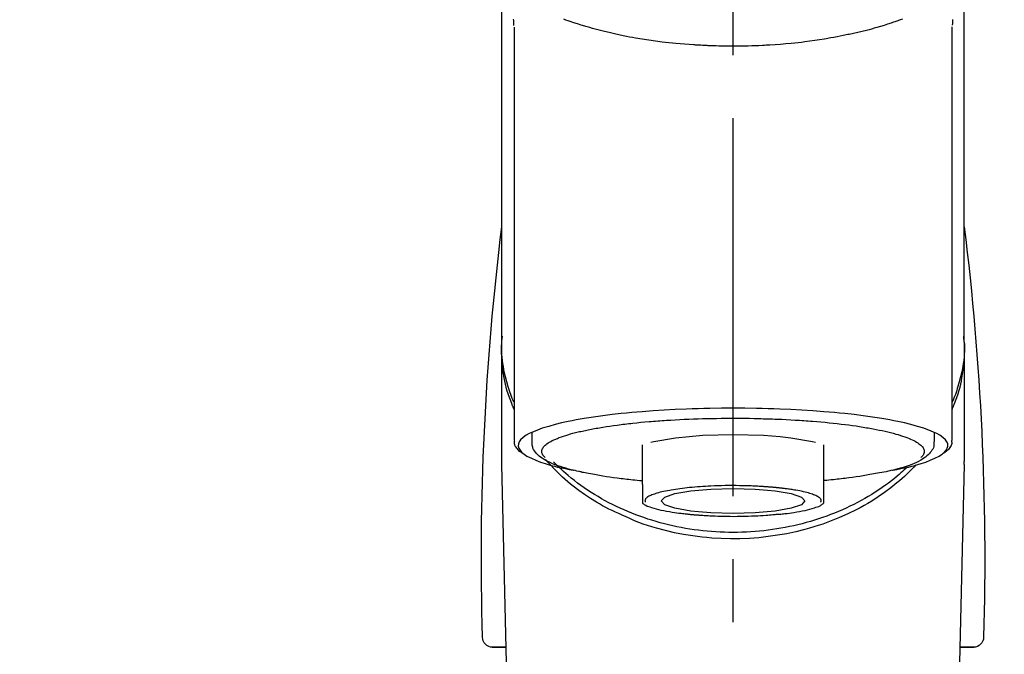
# Model space of a CAD drawing. Extents: x 27948 to 54421, y -25 to 8845.
# Drawn here: x 44620 to 44718, y 3083 to 3146 of the extents above; entities that cross this region are included whole.
import ezdxf

# ---------------------------------------------------------------- set-up
doc = ezdxf.new("R2010")
doc.units = 0
doc.header["$LTSCALE"] = 50
doc.header["$MEASUREMENT"] = 0
doc.linetypes.add('CENTER2', pattern=[1.125, 0.75, -0.125, 0.125, -0.125])
doc.layers.get('0').update_dxf_attribs({"linetype": 'CONTINUOUS'})
doc.layers.add('150-機器', color=8, linetype='CONTINUOUS')
doc.layers.add('160-文字', color=254, linetype='CONTINUOUS')
doc.styles.add('KH001', font='txt')
doc.dimstyles.new('KH1xx030', dxfattribs={"dimscale": 30, "dimtxt": 2, "dimasz": 0.6, "dimexe": 0.3, "dimexo": 1.2, "dimgap": 0.5, "dimtad": 3, "dimdec": 1, "dimdsep": 46, "dimlunit": 6, "dimtxsty": 'KH001', "dimblk": 'DOT', "dimcen": 1, "dimdle": 1, "dimclrd": 256, "dimclre": 256, "dimclrt": 256, "dimadec": 0, "dimazin": 0, "dimtfac": 1, "dimtdec": 1, "dimtix": 1, "dimtmove": 2, "dimatfit": 3, "dimldrblk": 'CLOSEDBLANK', "dimfxl": 1, "dimtolj": 1, "dimtzin": 0, "dimlwd": -1, "dimlwe": -1, "dimarcsym": 0})

# ---------------------------------------------------------------- blocks, each defined once
blk = doc.blocks.new('F402_S')
at = {"layer": '150-機器', "color": 161, "linetype": 'CENTER2'}
blk.add_line((0, -72.081), (0, 259.906), dxfattribs=at)
at = {"layer": '150-機器', "color": 13, "linetype": 'Continuous'}
for p, q in [((-21.692, 199.464), (-21.692, 158.437)), ((21.692, 158.437), (21.692, 199.445)), ((-22.939, 168.228), (-22.939, 156.358)), ((22.939, 156.358), (22.939, 167.57)), ((-19.947, 159.189), (-19.947, 158.339)), ((19.947, 158.339), (19.947, 159.189)), ((-8.976, 158.006), (-8.976, 154.077)), ((8.976, 154.077), (8.976, 158.006)), ((-22.936, 156.054), (-22.939, 156.358)), ((22.936, 156.054), (22.939, 156.358)), ((-22.936, 156.054), (-20.947, 71.245)), ((20.947, 71.245), (22.936, 156.054)), ((-23.929, 137.943), (-22.511, 137.943)), ((-22.511, 137.943), (-23.905, 137.943)), ((22.511, 137.943), (23.929, 137.943)), ((23.905, 137.943), (22.511, 137.943))]:
    blk.add_line(p, q, dxfattribs=at)
for points in [[(-22.939, 168.228), (-22.939, 172.518), (-22.939, 176.809), (-22.939, 181.099), (-22.939, 185.39), (-22.939, 189.68), (-22.939, 193.971), (-22.939, 198.261), (-22.939, 202.551), (-22.939, 206.842), (-22.939, 211.132), (-22.939, 215.423), (-22.939, 219.713)], [(22.939, 168.228), (22.939, 172.518), (22.939, 176.809), (22.939, 181.099), (22.939, 185.39), (22.939, 189.68), (22.939, 193.97), (22.939, 198.261), (22.939, 202.551), (22.939, 206.842), (22.939, 211.132), (22.939, 215.423), (22.939, 219.713)], [(-21.784, 199.618), (-21.784, 199.629), (-21.785, 199.641), (-21.785, 199.652), (-21.785, 199.664), (-21.786, 199.675), (-21.786, 199.687), (-21.786, 199.698), (-21.787, 199.709), (-21.789, 199.776), (-21.791, 199.843), (-21.792, 199.91), (-21.794, 199.977), (-21.794, 200.029), (-21.794, 200.081), (-21.794, 200.133), (-21.794, 200.185)], [(-16.796, 200.223), (-16.581, 200.146), (-16.365, 200.07), (-16.149, 199.996), (-16.035, 199.957), (-15.922, 199.919), (-15.808, 199.881), (-15.694, 199.844), (-15.338, 199.728), (-14.982, 199.614), (-14.625, 199.504), (-14.267, 199.397), (-14.008, 199.323), (-13.749, 199.25), (-13.489, 199.18), (-13.229, 199.112), (-12.806, 199.008), (-12.381, 198.909), (-11.955, 198.814), (-11.529, 198.722), (-11.382, 198.69), (-11.234, 198.659), (-11.086, 198.628), (-10.939, 198.598), (-10.631, 198.536), (-10.322, 198.477), (-10.014, 198.42), (-9.705, 198.364), (-9.547, 198.337), (-9.389, 198.31), (-9.23, 198.283), (-9.072, 198.257), (-8.587, 198.178), (-8.102, 198.103), (-7.616, 198.032), (-7.129, 197.966), (-6.791, 197.923), (-6.453, 197.883), (-6.114, 197.846), (-5.774, 197.812), (-5.242, 197.765), (-4.708, 197.723), (-4.175, 197.687), (-3.641, 197.654), (-3.462, 197.643), (-3.283, 197.633), (-3.104, 197.623), (-2.925, 197.614), (-2.566, 197.597), (-2.207, 197.583), (-1.849, 197.571), (-1.49, 197.56), (-1.31, 197.556), (-1.13, 197.553), (-0.951, 197.549), (-0.771, 197.547), (-0.41, 197.543), (-0.049, 197.542), (0.312, 197.543), (0.672, 197.546), (0.853, 197.548), (1.034, 197.551), (1.215, 197.554), (1.396, 197.558), (1.669, 197.566), (1.941, 197.575), (2.213, 197.586), (2.485, 197.597), (2.576, 197.601), (2.667, 197.605), (2.757, 197.609), (2.848, 197.613), (3.027, 197.622), (3.206, 197.632), (3.385, 197.642), (3.565, 197.652), (3.653, 197.658), (3.742, 197.664), (3.831, 197.669), (3.92, 197.675), (4.36, 197.704), (4.801, 197.733), (5.241, 197.766), (5.681, 197.803), (6.022, 197.837), (6.363, 197.873), (6.703, 197.913), (7.043, 197.955), (7.701, 198.04), (8.358, 198.133), (9.014, 198.235), (9.668, 198.344), (9.974, 198.399), (10.28, 198.456), (10.585, 198.515), (10.89, 198.577), (11.32, 198.668), (11.748, 198.765), (12.176, 198.865), (12.603, 198.968), (12.741, 199.002), (12.879, 199.036), (13.017, 199.07), (13.155, 199.105), (13.42, 199.174), (13.685, 199.245), (13.95, 199.317), (14.214, 199.391), (14.34, 199.427), (14.465, 199.464), (14.591, 199.501), (14.717, 199.538), (15.076, 199.645), (15.435, 199.755), (15.793, 199.868), (16.15, 199.986), (16.365, 200.06), (16.579, 200.136), (16.793, 200.214)], [(21.8, 200.215), (21.798, 200.089), (21.795, 199.963), (21.791, 199.837), (21.787, 199.711), (21.786, 199.697), (21.786, 199.683), (21.786, 199.669), (21.785, 199.656), (21.785, 199.641), (21.784, 199.627), (21.784, 199.613), (21.783, 199.599)], [(-21.732, 161.527), (-21.757, 161.587), (-21.782, 161.647), (-21.807, 161.707), (-21.831, 161.767), (-21.855, 161.827), (-21.878, 161.887), (-21.901, 161.948), (-21.924, 162.008), (-22.059, 162.361), (-22.192, 162.715), (-22.318, 163.071), (-22.434, 163.431), (-22.517, 163.731), (-22.591, 164.034), (-22.656, 164.339), (-22.714, 164.645), (-22.802, 165.191), (-22.87, 165.739), (-22.92, 166.289), (-22.954, 166.84), (-22.964, 167.085), (-22.971, 167.329), (-22.972, 167.573), (-22.967, 167.817), (-22.954, 168.06), (-22.936, 168.303), (-22.913, 168.546), (-22.888, 168.789)], [(-22.939, 168.228), (-22.947, 167.92), (-22.951, 167.612), (-22.95, 167.305), (-22.939, 166.998), (-22.917, 166.689), (-22.884, 166.381), (-22.841, 166.074), (-22.791, 165.768), (-22.694, 165.266), (-22.579, 164.768), (-22.45, 164.273), (-22.309, 163.782), (-22.25, 163.587), (-22.19, 163.394), (-22.126, 163.202), (-22.059, 163.011), (-21.986, 162.821), (-21.909, 162.632), (-21.83, 162.444), (-21.75, 162.257)], [(21.732, 161.527), (21.757, 161.587), (21.782, 161.647), (21.807, 161.707), (21.831, 161.767), (21.855, 161.827), (21.878, 161.887), (21.901, 161.948), (21.924, 162.008), (22.059, 162.361), (22.192, 162.715), (22.319, 163.071), (22.434, 163.431), (22.518, 163.731), (22.591, 164.034), (22.656, 164.339), (22.715, 164.645), (22.802, 165.191), (22.87, 165.739), (22.92, 166.289), (22.954, 166.84), (22.964, 167.085), (22.971, 167.329), (22.972, 167.573), (22.967, 167.817), (22.955, 168.061), (22.936, 168.304), (22.913, 168.547), (22.888, 168.789)], [(21.739, 162.229), (21.82, 162.418), (21.901, 162.608), (21.979, 162.799), (22.052, 162.992), (22.121, 163.185), (22.186, 163.38), (22.247, 163.575), (22.307, 163.772), (22.448, 164.266), (22.578, 164.763), (22.693, 165.264), (22.791, 165.768), (22.841, 166.074), (22.884, 166.381), (22.917, 166.689), (22.939, 166.998), (22.95, 167.305), (22.951, 167.612), (22.947, 167.92), (22.939, 168.228)], [(-15.804, 155.494), (-15.81, 155.495), (-15.816, 155.496), (-15.822, 155.497), (-15.828, 155.499), (-15.834, 155.5), (-15.841, 155.501), (-15.847, 155.502), (-15.853, 155.503), (-16.243, 155.578), (-16.633, 155.651), (-17.023, 155.727), (-17.411, 155.809), (-17.725, 155.885), (-18.037, 155.97), (-18.347, 156.061), (-18.658, 156.155), (-19.117, 156.306), (-19.566, 156.478), (-20.007, 156.674), (-20.446, 156.897), (-20.593, 156.981), (-20.731, 157.071), (-20.862, 157.174), (-20.986, 157.293), (-21.131, 157.474), (-21.242, 157.675), (-21.305, 157.886), (-21.302, 158.096), (-21.27, 158.204), (-21.219, 158.308), (-21.154, 158.407), (-21.079, 158.501), (-20.821, 158.756), (-20.532, 158.961), (-20.22, 159.131), (-19.89, 159.279), (-19.648, 159.38), (-19.409, 159.476), (-19.17, 159.567), (-18.926, 159.65), (-18.29, 159.845), (-17.651, 160.021), (-17.007, 160.179), (-16.359, 160.32), (-15.96, 160.4), (-15.56, 160.477), (-15.159, 160.55), (-14.757, 160.618), (-13.842, 160.761), (-12.925, 160.89), (-12.006, 161.005), (-11.086, 161.108), (-10.569, 161.161), (-10.052, 161.211), (-9.535, 161.258), (-9.017, 161.301), (-7.922, 161.383), (-6.826, 161.453), (-5.729, 161.512), (-4.632, 161.56), (-4.053, 161.581), (-3.474, 161.599), (-2.895, 161.614), (-2.316, 161.626), (-1.158, 161.642), (0, 161.648), (1.158, 161.642), (2.316, 161.626), (2.895, 161.614), (3.474, 161.599), (4.053, 161.581), (4.632, 161.56), (5.729, 161.512), (6.826, 161.453), (7.922, 161.383), (9.017, 161.301), (9.535, 161.258), (10.052, 161.211), (10.569, 161.161), (11.086, 161.108), (12.006, 161.005), (12.925, 160.89), (13.842, 160.761), (14.757, 160.618), (15.159, 160.55), (15.56, 160.477), (15.96, 160.4), (16.359, 160.32), (17.007, 160.179), (17.651, 160.021), (18.29, 159.845), (18.926, 159.65), (19.17, 159.567), (19.409, 159.476), (19.648, 159.38), (19.89, 159.279), (20.22, 159.131), (20.532, 158.961), (20.821, 158.756), (21.079, 158.501), (21.154, 158.407), (21.219, 158.308), (21.27, 158.204), (21.302, 158.096), (21.305, 157.886), (21.242, 157.675), (21.131, 157.474), (20.986, 157.293), (20.862, 157.174), (20.731, 157.071), (20.593, 156.981), (20.446, 156.897), (20.007, 156.674), (19.566, 156.478), (19.117, 156.306), (18.658, 156.155), (18.347, 156.061), (18.037, 155.97), (17.725, 155.885), (17.411, 155.809), (17.025, 155.728), (16.637, 155.652), (16.249, 155.579), (15.861, 155.505), (15.858, 155.504), (15.854, 155.504), (15.85, 155.503), (15.846, 155.502), (15.842, 155.501), (15.838, 155.501), (15.835, 155.5), (15.831, 155.499)], [(14.8, 159.412), (14.656, 159.444), (14.512, 159.476), (14.368, 159.508), (14.223, 159.537), (14.061, 159.568), (13.898, 159.596), (13.735, 159.625), (13.573, 159.653), (13.41, 159.681), (13.248, 159.711), (13.086, 159.74), (12.924, 159.768), (12.568, 159.826), (12.211, 159.88), (11.854, 159.93), (11.497, 159.977), (11.305, 160), (11.113, 160.023), (10.921, 160.046), (10.729, 160.069), (10.536, 160.092), (10.344, 160.115), (10.151, 160.138), (9.958, 160.161), (9.552, 160.205), (9.145, 160.246), (8.738, 160.283), (8.331, 160.317), (8.116, 160.333), (7.901, 160.349), (7.687, 160.365), (7.472, 160.381), (7.258, 160.397), (7.045, 160.413), (6.831, 160.429), (6.618, 160.444), (6.174, 160.473), (5.73, 160.499), (5.286, 160.521), (4.842, 160.542), (4.386, 160.562), (3.931, 160.579), (3.476, 160.595), (3.02, 160.609), (2.559, 160.622), (2.097, 160.632), (1.636, 160.64), (1.174, 160.645), (0.941, 160.646), (0.708, 160.646), (0.474, 160.647), (0.241, 160.647), (0.009, 160.648), (-0.224, 160.648), (-0.456, 160.649), (-0.689, 160.649), (-1.153, 160.646), (-1.617, 160.641), (-2.081, 160.633), (-2.546, 160.621), (-2.774, 160.614), (-3.003, 160.607), (-3.232, 160.599), (-3.461, 160.592), (-3.69, 160.585), (-3.919, 160.578), (-4.149, 160.57), (-4.378, 160.562), (-4.824, 160.545), (-5.27, 160.524), (-5.716, 160.5), (-6.162, 160.473), (-6.379, 160.458), (-6.595, 160.443), (-6.812, 160.428), (-7.029, 160.412), (-7.245, 160.398), (-7.46, 160.383), (-7.676, 160.368), (-7.892, 160.353), (-8.306, 160.32), (-8.72, 160.284), (-9.133, 160.245), (-9.547, 160.204), (-9.938, 160.163), (-10.328, 160.12), (-10.719, 160.075), (-11.109, 160.027), (-11.473, 159.982), (-11.836, 159.934), (-12.198, 159.882), (-12.56, 159.826), (-12.727, 159.798), (-12.894, 159.77), (-13.061, 159.741), (-13.228, 159.713), (-13.394, 159.685), (-13.561, 159.657), (-13.727, 159.629), (-13.893, 159.6), (-14.195, 159.544), (-14.495, 159.483), (-14.795, 159.419), (-15.094, 159.353), (-15.359, 159.291), (-15.623, 159.226), (-15.886, 159.157), (-16.149, 159.086), (-16.375, 159.021), (-16.599, 158.952), (-16.823, 158.88), (-17.045, 158.803), (-17.231, 158.735), (-17.415, 158.663), (-17.598, 158.587), (-17.779, 158.506), (-17.924, 158.436), (-18.066, 158.362), (-18.205, 158.282), (-18.343, 158.198), (-18.447, 158.127), (-18.546, 158.052), (-18.641, 157.97), (-18.731, 157.881), (-18.795, 157.808), (-18.852, 157.731), (-18.899, 157.649), (-18.937, 157.561), (-18.958, 157.481), (-18.97, 157.4), (-18.97, 157.319), (-18.96, 157.237), (-18.937, 157.149), (-18.902, 157.065), (-18.857, 156.986), (-18.801, 156.915), (-18.76, 156.872), (-18.717, 156.832), (-18.673, 156.793), (-18.629, 156.754), (-18.629, 156.753), (-18.628, 156.753), (-18.628, 156.752), (-18.627, 156.752)], [(18.626, 156.752), (18.66, 156.781), (18.692, 156.81), (18.725, 156.84), (18.756, 156.872), (18.812, 156.934), (18.861, 157.002), (18.904, 157.075), (18.937, 157.153), (18.959, 157.232), (18.97, 157.313), (18.971, 157.395), (18.96, 157.476), (18.936, 157.563), (18.9, 157.646), (18.855, 157.724), (18.801, 157.798), (18.725, 157.888), (18.643, 157.97), (18.555, 158.046), (18.461, 158.117), (18.336, 158.203), (18.209, 158.284), (18.078, 158.359), (17.943, 158.427), (17.857, 158.466), (17.77, 158.504), (17.682, 158.541), (17.595, 158.578), (17.508, 158.615), (17.422, 158.653), (17.335, 158.691), (17.248, 158.728), (17.037, 158.809), (16.823, 158.883), (16.607, 158.951), (16.389, 159.015), (16.137, 159.088), (15.885, 159.158), (15.631, 159.225), (15.376, 159.286), (15.233, 159.319), (15.088, 159.351), (14.944, 159.381), (14.8, 159.412)], [(-21.666, 158.448), (-21.669, 158.432), (-21.671, 158.417), (-21.674, 158.402), (-21.677, 158.386), (-21.688, 158.326), (-21.696, 158.266), (-21.701, 158.206), (-21.699, 158.147), (-21.675, 158.04), (-21.627, 157.938), (-21.565, 157.839), (-21.497, 157.743), (-21.431, 157.651), (-21.365, 157.562), (-21.295, 157.478), (-21.216, 157.403), (-21.154, 157.354), (-21.09, 157.309), (-21.023, 157.267), (-20.956, 157.226), (-20.934, 157.213), (-20.912, 157.2), (-20.89, 157.187), (-20.868, 157.174)], [(-19.912, 158.326), (-19.916, 158.292), (-19.919, 158.258), (-19.921, 158.224), (-19.924, 158.19), (-19.929, 158.105), (-19.931, 158.02), (-19.927, 157.935), (-19.915, 157.852), (-19.875, 157.721), (-19.814, 157.596), (-19.738, 157.477), (-19.654, 157.362), (-19.557, 157.24), (-19.456, 157.123), (-19.35, 157.013), (-19.237, 156.909), (-19.092, 156.792), (-18.941, 156.683), (-18.784, 156.582), (-18.623, 156.487), (-18.41, 156.373), (-18.193, 156.267), (-17.972, 156.169), (-17.749, 156.077), (-17.462, 155.97), (-17.173, 155.869), (-16.882, 155.775), (-16.588, 155.689), (-16.358, 155.626), (-16.126, 155.566), (-15.895, 155.508), (-15.662, 155.454), (-15.54, 155.426), (-15.419, 155.399), (-15.297, 155.372), (-15.175, 155.346)], [(-4.662, 158.839), (-5.717, 158.723), (-7.866, 158.349), (-8.191, 158.267)], [(8.143, 158.28), (7.868, 158.349), (5.716, 158.723), (3.005, 158.962), (-0.001, 159.045), (-3.006, 158.962), (-4.662, 158.839)], [(14.999, 155.316), (15.073, 155.331), (15.147, 155.346), (15.221, 155.361), (15.294, 155.376), (15.485, 155.415), (15.676, 155.456), (15.866, 155.499), (16.056, 155.544), (16.322, 155.614), (16.587, 155.689), (16.85, 155.769), (17.113, 155.853), (17.379, 155.943), (17.642, 156.039), (17.903, 156.141), (18.162, 156.252), (18.365, 156.347), (18.563, 156.449), (18.756, 156.561), (18.945, 156.681), (19.092, 156.787), (19.232, 156.9), (19.365, 157.022), (19.493, 157.151), (19.602, 157.274), (19.701, 157.404), (19.785, 157.541), (19.85, 157.687), (19.881, 157.784), (19.903, 157.884), (19.919, 157.985), (19.93, 158.087), (19.934, 158.139), (19.938, 158.191), (19.941, 158.243), (19.944, 158.295)], [(20.865, 157.168), (20.879, 157.176), (20.893, 157.184), (20.907, 157.192), (20.921, 157.2), (20.99, 157.239), (21.059, 157.278), (21.125, 157.32), (21.188, 157.367), (21.265, 157.438), (21.333, 157.518), (21.397, 157.604), (21.461, 157.692), (21.535, 157.791), (21.604, 157.892), (21.658, 157.997), (21.688, 158.108), (21.691, 158.166), (21.689, 158.226), (21.683, 158.287), (21.674, 158.347), (21.672, 158.363), (21.67, 158.379), (21.667, 158.395), (21.665, 158.411)], [(-17.292, 155.818), (-17.217, 155.747), (-17.143, 155.677), (-17.068, 155.606), (-16.993, 155.536), (-16.82, 155.377), (-16.646, 155.22), (-16.469, 155.065), (-16.291, 154.912), (-16.005, 154.675), (-15.714, 154.445), (-15.418, 154.221), (-15.119, 154.001), (-14.788, 153.768), (-14.453, 153.54), (-14.114, 153.319), (-13.771, 153.103), (-13.42, 152.891), (-13.065, 152.685), (-12.707, 152.485), (-12.345, 152.291), (-11.975, 152.101), (-11.602, 151.917), (-11.227, 151.74), (-10.848, 151.57), (-10.462, 151.403), (-10.073, 151.244), (-9.682, 151.09), (-9.289, 150.943), (-8.889, 150.802), (-8.487, 150.667), (-8.083, 150.538), (-7.677, 150.416), (-7.266, 150.299), (-6.853, 150.19), (-6.438, 150.086), (-6.021, 149.99), (-5.601, 149.899), (-5.179, 149.816), (-4.756, 149.739), (-4.331, 149.668), (-3.904, 149.604), (-3.476, 149.547), (-3.046, 149.496), (-2.617, 149.452), (-2.185, 149.415), (-1.752, 149.384), (-1.32, 149.36), (-0.887, 149.343), (-0.453, 149.333), (-0.019, 149.329), (0.414, 149.332), (0.848, 149.342), (1.281, 149.358), (1.714, 149.382), (2.146, 149.412), (2.578, 149.448), (3.008, 149.492), (3.437, 149.542), (3.866, 149.599), (4.294, 149.662), (4.718, 149.732), (5.142, 149.809), (5.564, 149.892), (5.985, 149.982), (6.401, 150.078), (6.817, 150.18), (7.23, 150.29), (7.642, 150.406), (8.048, 150.527), (8.453, 150.655), (8.855, 150.79), (9.255, 150.931), (9.649, 151.078), (10.041, 151.231), (10.43, 151.39), (10.816, 151.556), (11.196, 151.726), (11.572, 151.903), (11.945, 152.086), (12.316, 152.276), (12.678, 152.469), (13.037, 152.669), (13.393, 152.875), (13.745, 153.087), (14.088, 153.302), (14.428, 153.524), (14.764, 153.751), (15.095, 153.985), (15.419, 154.22), (15.738, 154.462), (16.052, 154.71), (16.36, 154.964), (16.588, 155.159), (16.812, 155.358), (17.033, 155.561), (17.25, 155.767), (17.37, 155.883), (17.488, 156), (17.606, 156.118), (17.723, 156.237), (17.749, 156.263), (17.774, 156.289), (17.8, 156.314), (17.825, 156.34)], [(10.998, 151.051), (11.33, 151.192), (11.661, 151.336), (11.99, 151.485), (12.315, 151.641), (12.632, 151.804), (12.945, 151.975), (13.255, 152.154), (13.562, 152.337), (14.154, 152.706), (14.736, 153.092), (15.307, 153.495), (15.865, 153.914), (16.136, 154.127), (16.404, 154.344), (16.666, 154.567), (16.922, 154.796), (17.231, 155.091), (17.532, 155.394), (17.827, 155.703), (18.12, 156.014), (18.182, 156.08), (18.245, 156.146), (18.306, 156.213), (18.368, 156.28), (18.428, 156.347), (18.488, 156.415), (18.547, 156.483), (18.606, 156.551)], [(-18.144, 156.044), (-17.927, 155.804), (-17.707, 155.566), (-17.484, 155.332), (-17.256, 155.104), (-17.014, 154.877), (-16.767, 154.658), (-16.514, 154.443), (-16.258, 154.232), (-15.656, 153.753), (-15.041, 153.292), (-14.412, 152.85), (-13.766, 152.433), (-13.385, 152.203), (-12.998, 151.981), (-12.608, 151.767), (-12.212, 151.561), (-11.401, 151.166), (-10.577, 150.799), (-9.74, 150.461), (-8.892, 150.152), (-8.454, 150.006), (-8.014, 149.868), (-7.572, 149.737), (-7.127, 149.615), (-6.226, 149.392), (-5.32, 149.2), (-4.407, 149.038), (-3.489, 148.906), (-3.022, 148.851), (-2.555, 148.804), (-2.086, 148.766), (-1.617, 148.735), (-0.682, 148.698), (0.253, 148.691), (1.188, 148.714), (2.122, 148.769), (2.59, 148.808), (3.057, 148.855), (3.523, 148.91), (3.989, 148.974), (4.902, 149.123), (5.809, 149.302), (6.711, 149.511), (7.606, 149.748), (8.049, 149.875), (8.489, 150.011), (8.926, 150.157), (9.357, 150.317), (9.772, 150.487), (10.183, 150.669), (10.591, 150.858), (10.998, 151.051)], [(-15.175, 155.346), (-14.965, 155.308), (-14.755, 155.271), (-14.545, 155.233), (-14.335, 155.196), (-14.144, 155.163), (-13.954, 155.129), (-13.763, 155.095), (-13.573, 155.061), (-13.41, 155.031), (-13.248, 155.002), (-13.086, 154.973), (-12.924, 154.945), (-12.568, 154.887), (-12.211, 154.833), (-11.854, 154.783), (-11.497, 154.736), (-11.305, 154.713), (-11.113, 154.69), (-10.921, 154.667), (-10.729, 154.645), (-10.536, 154.621), (-10.344, 154.598), (-10.151, 154.574), (-9.958, 154.553), (-9.735, 154.529), (-9.511, 154.508), (-9.288, 154.487), (-9.064, 154.467), (-9.044, 154.465), (-9.024, 154.463), (-9.004, 154.461), (-8.984, 154.459)], [(15.01, 155.318), (14.841, 155.287), (14.672, 155.257), (14.502, 155.226), (14.333, 155.196), (14.142, 155.162), (13.952, 155.129), (13.761, 155.095), (13.571, 155.061), (13.409, 155.031), (13.246, 155.002), (13.084, 154.973), (12.922, 154.945), (12.566, 154.887), (12.21, 154.833), (11.852, 154.783), (11.495, 154.736), (11.303, 154.713), (11.111, 154.69), (10.919, 154.667), (10.727, 154.645), (10.534, 154.621), (10.342, 154.597), (10.149, 154.574), (9.956, 154.553), (9.733, 154.529), (9.51, 154.508), (9.286, 154.487), (9.063, 154.467), (9.042, 154.465), (9.022, 154.463), (9.002, 154.461), (8.982, 154.459)], [(-8.976, 154.077), (-8.976, 154.056), (-8.976, 154.034), (-8.976, 154.013), (-8.976, 153.991), (-8.976, 153.969), (-8.976, 153.947), (-8.976, 153.925), (-8.976, 153.903), (-8.976, 153.863), (-8.976, 153.824), (-8.976, 153.784), (-8.976, 153.745), (-8.976, 153.727), (-8.976, 153.709), (-8.976, 153.692), (-8.976, 153.674), (-8.976, 153.626), (-8.976, 153.579), (-8.976, 153.531), (-8.976, 153.484), (-8.976, 153.459), (-8.976, 153.435), (-8.976, 153.41), (-8.976, 153.385), (-8.976, 153.343), (-8.976, 153.3), (-8.976, 153.257), (-8.976, 153.215), (-8.976, 153.197), (-8.976, 153.179), (-8.976, 153.162), (-8.976, 153.144), (-8.976, 153.113), (-8.976, 153.081), (-8.976, 153.05), (-8.976, 153.019), (-8.976, 153.006), (-8.976, 152.992), (-8.976, 152.979), (-8.976, 152.965), (-8.976, 152.929), (-8.976, 152.892), (-8.976, 152.855), (-8.976, 152.818), (-8.976, 152.799), (-8.976, 152.779), (-8.976, 152.76), (-8.976, 152.74), (-8.976, 152.705), (-8.976, 152.669), (-8.976, 152.634), (-8.976, 152.598), (-8.976, 152.582), (-8.976, 152.566), (-8.976, 152.551), (-8.976, 152.535), (-8.976, 152.505), (-8.976, 152.476), (-8.976, 152.446), (-8.976, 152.417), (-8.976, 152.403), (-8.976, 152.389), (-8.976, 152.376), (-8.976, 152.362), (-8.976, 152.339), (-8.976, 152.317), (-8.976, 152.294), (-8.976, 152.271), (-8.976, 152.262), (-8.976, 152.252), (-8.976, 152.243), (-8.976, 152.234), (-8.976, 152.229), (-8.976, 152.225), (-8.976, 152.22), (-8.976, 152.216)], [(-8.705, 152.338), (-8.708, 152.346), (-8.711, 152.353), (-8.715, 152.361), (-8.718, 152.369), (-8.724, 152.389), (-8.729, 152.409), (-8.733, 152.429), (-8.736, 152.45), (-8.736, 152.497), (-8.728, 152.543), (-8.714, 152.588), (-8.694, 152.63), (-8.653, 152.689), (-8.602, 152.741), (-8.544, 152.786), (-8.481, 152.826), (-8.389, 152.88), (-8.296, 152.929), (-8.202, 152.973), (-8.106, 153.014), (-7.987, 153.062), (-7.868, 153.108), (-7.748, 153.153), (-7.627, 153.194), (-7.471, 153.241), (-7.314, 153.284), (-7.156, 153.324), (-6.997, 153.361), (-6.807, 153.402), (-6.617, 153.44), (-6.426, 153.476), (-6.235, 153.509), (-6.106, 153.531), (-5.977, 153.552), (-5.849, 153.572), (-5.719, 153.592), (-5.608, 153.608), (-5.496, 153.624), (-5.385, 153.639), (-5.273, 153.654), (-5.19, 153.664), (-5.108, 153.675), (-5.025, 153.685), (-4.942, 153.695), (-4.864, 153.704), (-4.785, 153.713), (-4.707, 153.722), (-4.628, 153.731), (-4.567, 153.737), (-4.506, 153.744), (-4.445, 153.75), (-4.384, 153.756), (-4.349, 153.76), (-4.313, 153.763), (-4.278, 153.766), (-4.243, 153.77), (-4.228, 153.771), (-4.213, 153.773), (-4.199, 153.774), (-4.184, 153.776)], [(-3.419, 153.532), (-4.192, 153.447), (-5.769, 153.174), (-6.782, 152.828), (-7.131, 152.446), (-6.782, 152.063), (-5.769, 151.718), (-4.192, 151.444), (-2.204, 151.268), (0, 151.207), (2.204, 151.268), (3.419, 151.359)], [(-4.184, 153.776), (-4.169, 153.777), (-4.154, 153.778), (-4.14, 153.78), (-4.125, 153.781), (-4.089, 153.784), (-4.053, 153.788), (-4.018, 153.791), (-3.982, 153.794), (-3.918, 153.8), (-3.855, 153.806), (-3.791, 153.811), (-3.727, 153.816), (-3.642, 153.823), (-3.556, 153.83), (-3.471, 153.837), (-3.385, 153.843), (-3.29, 153.85), (-3.195, 153.856), (-3.1, 153.863), (-3.005, 153.869), (-2.87, 153.877), (-2.734, 153.885), (-2.599, 153.893), (-2.463, 153.901), (-2.294, 153.909), (-2.124, 153.917), (-1.954, 153.925), (-1.785, 153.931), (-1.502, 153.941), (-1.22, 153.95), (-0.937, 153.957), (-0.655, 153.963), (-0.296, 153.967), (0.063, 153.97), (0.422, 153.969), (0.781, 153.965), (1.134, 153.958), (1.487, 153.948), (1.84, 153.934), (2.192, 153.918), (2.462, 153.904), (2.732, 153.888), (3.001, 153.871), (3.271, 153.853), (3.53, 153.835), (3.79, 153.815), (4.049, 153.793), (4.308, 153.77), (4.549, 153.746), (4.79, 153.72), (5.031, 153.692), (5.271, 153.661), (5.485, 153.631), (5.698, 153.598), (5.911, 153.564), (6.124, 153.529), (6.318, 153.495), (6.512, 153.46), (6.706, 153.423), (6.899, 153.383), (7.062, 153.347), (7.225, 153.307), (7.387, 153.265), (7.548, 153.218), (7.673, 153.177), (7.797, 153.133), (7.921, 153.087), (8.045, 153.039), (8.146, 152.998), (8.244, 152.954), (8.341, 152.906), (8.439, 152.853), (8.507, 152.813), (8.569, 152.768), (8.626, 152.717), (8.675, 152.658), (8.701, 152.614), (8.721, 152.567), (8.733, 152.518), (8.737, 152.468), (8.736, 152.445), (8.733, 152.422), (8.728, 152.4), (8.721, 152.378), (8.717, 152.368), (8.713, 152.357), (8.708, 152.347), (8.704, 152.337)], [(3.419, 151.359), (4.192, 151.444), (5.769, 151.718), (6.782, 152.063), (7.131, 152.446), (6.782, 152.828), (5.769, 153.174), (4.192, 153.447), (2.204, 153.623), (0, 153.684), (-2.204, 153.623), (-3.419, 153.532)], [(8.976, 154.077), (8.976, 154.056), (8.976, 154.034), (8.976, 154.013), (8.976, 153.991), (8.976, 153.969), (8.976, 153.947), (8.976, 153.925), (8.976, 153.903), (8.976, 153.863), (8.976, 153.824), (8.976, 153.784), (8.976, 153.745), (8.976, 153.727), (8.976, 153.709), (8.976, 153.692), (8.976, 153.674), (8.976, 153.626), (8.976, 153.579), (8.976, 153.531), (8.976, 153.484), (8.976, 153.459), (8.976, 153.435), (8.976, 153.41), (8.976, 153.385), (8.976, 153.343), (8.976, 153.3), (8.976, 153.257), (8.976, 153.215), (8.976, 153.197), (8.976, 153.179), (8.976, 153.162), (8.976, 153.144), (8.976, 153.113), (8.976, 153.081), (8.976, 153.05), (8.976, 153.019), (8.976, 153.006), (8.976, 152.992), (8.976, 152.979), (8.976, 152.965), (8.976, 152.929), (8.976, 152.892), (8.976, 152.855), (8.976, 152.818), (8.976, 152.799), (8.976, 152.779), (8.976, 152.76), (8.976, 152.74), (8.976, 152.705), (8.976, 152.669), (8.976, 152.634), (8.976, 152.598), (8.976, 152.582), (8.976, 152.566), (8.976, 152.551), (8.976, 152.535), (8.976, 152.505), (8.976, 152.476), (8.976, 152.446), (8.976, 152.417), (8.976, 152.403), (8.976, 152.389), (8.976, 152.376), (8.976, 152.362), (8.976, 152.339), (8.976, 152.316), (8.976, 152.293), (8.976, 152.27), (8.976, 152.26), (8.976, 152.251), (8.976, 152.241), (8.976, 152.232), (8.976, 152.227), (8.976, 152.223), (8.976, 152.219), (8.976, 152.215)], [(-4.515, 151.131), (-4.536, 151.133), (-4.557, 151.135), (-4.579, 151.137), (-4.6, 151.138), (-4.736, 151.15), (-4.872, 151.161), (-5.008, 151.173), (-5.144, 151.187), (-5.368, 151.213), (-5.591, 151.245), (-5.814, 151.279), (-6.037, 151.315), (-6.315, 151.359), (-6.593, 151.406), (-6.87, 151.457), (-7.145, 151.515), (-7.379, 151.573), (-7.611, 151.639), (-7.842, 151.708), (-8.076, 151.775), (-8.223, 151.816), (-8.37, 151.859), (-8.512, 151.912), (-8.647, 151.979), (-8.718, 152.023), (-8.786, 152.071), (-8.853, 152.122), (-8.92, 152.173), (-8.934, 152.184), (-8.948, 152.195), (-8.962, 152.205), (-8.976, 152.216)], [(4.515, 151.132), (4.536, 151.134), (4.557, 151.136), (4.578, 151.138), (4.6, 151.139), (4.736, 151.151), (4.872, 151.162), (5.008, 151.174), (5.144, 151.188), (5.368, 151.215), (5.591, 151.246), (5.814, 151.281), (6.037, 151.316), (6.315, 151.36), (6.593, 151.407), (6.87, 151.458), (7.145, 151.516), (7.379, 151.575), (7.611, 151.641), (7.842, 151.709), (8.075, 151.777), (8.223, 151.817), (8.37, 151.861), (8.512, 151.913), (8.647, 151.981), (8.717, 152.026), (8.785, 152.075), (8.852, 152.126), (8.919, 152.175), (8.934, 152.185), (8.948, 152.195), (8.962, 152.205), (8.976, 152.215)], [(4.471, 151.143), (4.385, 151.135), (4.298, 151.126), (4.211, 151.118), (4.125, 151.11), (4.089, 151.107), (4.053, 151.104), (4.018, 151.1), (3.982, 151.097), (3.918, 151.091), (3.855, 151.086), (3.791, 151.08), (3.727, 151.075), (3.642, 151.068), (3.556, 151.061), (3.471, 151.055), (3.385, 151.048), (3.29, 151.042), (3.195, 151.035), (3.1, 151.029), (3.005, 151.022), (2.87, 151.014), (2.734, 151.006), (2.599, 150.998), (2.463, 150.991), (2.294, 150.982), (2.124, 150.974), (1.954, 150.967), (1.785, 150.96), (1.502, 150.95), (1.22, 150.941), (0.937, 150.934), (0.655, 150.929), (0.296, 150.924), (-0.063, 150.922), (-0.422, 150.923), (-0.781, 150.927), (-1.134, 150.934), (-1.487, 150.944), (-1.84, 150.957), (-2.192, 150.973), (-2.462, 150.987), (-2.732, 151.002), (-3.001, 151.02), (-3.271, 151.038), (-3.443, 151.051), (-3.614, 151.064), (-3.786, 151.078), (-3.957, 151.093), (-4.06, 151.103), (-4.163, 151.113), (-4.265, 151.123), (-4.368, 151.133), (-4.407, 151.138), (-4.447, 151.142), (-4.486, 151.146), (-4.526, 151.15)]]:
    blk.add_lwpolyline(points, dxfattribs=at)
for centre, radius, start, end in [((242.939, 146.724), 267.907, 172.94424, 181.66288), ((-242.939, 146.724), 267.907, 358.33712, 7.05576), ((-23.858, 138.94), 0.997, 179.46986, 270), ((23.858, 138.94), 0.997, 270, 0.53014)]:
    blk.add_arc(centre, radius, start, end, dxfattribs=at)
blk = doc.blocks.new('_ClosedBlank')
at = {"color": 0, "linetype": 'ByBlock', "lineweight": -2}
for p, q in [((-1, 0.1667), (0, 0)), ((-1, 0.1667), (-1, -0.1667)), ((0, 0), (-1, -0.1667))]:
    blk.add_line(p, q, dxfattribs=at)
blk = doc.blocks.new('_Dot')
at = {"color": 0, "linetype": 'ByBlock', "lineweight": -2}
blk.add_line((-0.5, 0), (-1, 0), dxfattribs=at)
at = {"color": 0, "linetype": 'ByBlock', "const_width": 0.5}
blk.add_lwpolyline([(-0.25, 0, 1), (0.25, 0, 1)], format="xyb", close=True, dxfattribs=at)

msp = doc.modelspace()

# ---------------------------------------------------------------- block references
at = {"layer": '150-機器', "xscale": -1}
msp.add_blockref('F402_S', (44690.963, 2945.446), dxfattribs=at)

# ---------------------------------------------------------------- leaders
at = {"layer": '160-文字', "annotation_type": 0, "has_hookline": 1, "hookline_direction": 1, "text_width": 1397.056}
msp.add_leader([(46140.963, 2775.446), (45884.013, 3210.65), (45866.013, 3210.65)], dimstyle='KH1xx030', override={"dimgap": 0.5, "dimtad": 1}, dxfattribs=at)

doc.saveas('drawing.dxf')
